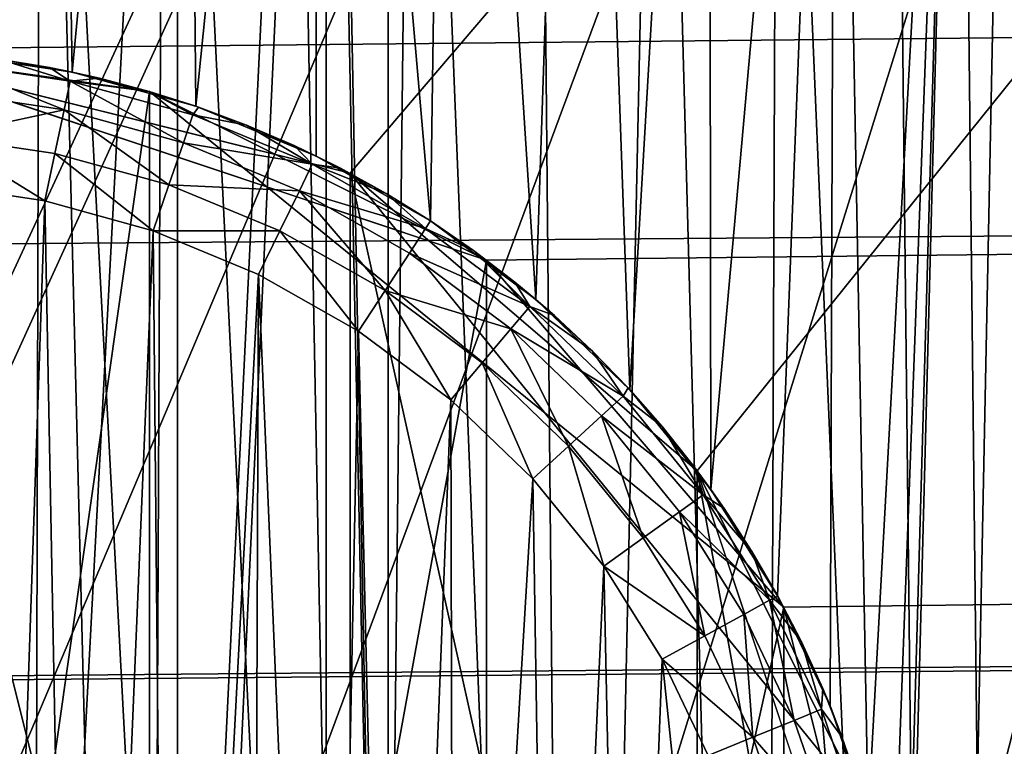
# Model space of a CAD drawing. Units: inches. Extents: x -3.9 to 59.1, y -28.3 to 27.6.
# Drawn here: x 10.6 to 10.7, y -3.8 to -3.7 of the extents above; entities that cross this region are included whole.
import ezdxf

# ---------------------------------------------------------------- set-up
doc = ezdxf.new("R2010")
doc.units = ezdxf.units.IN
doc.header["$MEASUREMENT"] = 0
doc.layers.add('72_EGR_BASE_CUSTOMARTICLE', color=7, linetype='Continuous')
doc.layers.add('SKP_Layer 01_D3G', color=7, linetype='Continuous')

# ---------------------------------------------------------------- blocks, each defined once
blk = doc.blocks.new('893e3b75-d375-4cc9-b5fd-f732340be501')
at = {"layer": 'SKP_Layer 01_D3G', "color": 0}
for points in [[(-29.13386, 13.70079, 0.3937), (-29.13386, -13.70079, 0.3937), (29.13386, -13.70079, 0.3937)], [(-29.13386, -13.70079, 0), (29.13386, 13.70079, 0), (29.13386, -13.70079, 0)], [(-29.13386, -13.70079, 0), (-29.13386, 13.70079, 0), (29.13386, 13.70079, 0)], [(-29.13386, 13.70079, 0.3937), (29.13386, -13.70079, 0.3937), (29.13386, 13.70079, 0.3937)]]:
    blk.add_3dface(points, dxfattribs=at)
blk = doc.blocks.new('4718986f-e222-4407-9c99-1d0125fdf2fd')
at = {"color": 0}
blk.add_blockref('893e3b75-d375-4cc9-b5fd-f732340be501', (-0.00001, 0), dxfattribs=at)
blk = doc.blocks.new('d8e7afa3-88cb-4efb-bba7-453b3c465751')
at = {"layer": 'SKP_Layer 01_D3G', "color": 0}
for points in [[(-8.66142, 0.15748, 0), (-25.82677, 0, 0), (-8.75591, 0.12598, 0)], [(-8.75591, 0.12598, 0), (-25.82677, 0, 0), (-8.80037, 0.07411, 0)], [(-8.80037, 0.07411, 0), (-25.82677, 0, 0), (-8.8189, 0, 0)]]:
    blk.add_3dface(points, dxfattribs=at)
blk = doc.blocks.new('83f4225d-f721-4749-a7ad-dc819a0349c7')
at = {"color": 0}
blk.add_blockref('d8e7afa3-88cb-4efb-bba7-453b3c465751', (0, 10.3735), dxfattribs=at)
blk = doc.blocks.new('35aaad6f-ce6b-4bdd-82d6-284a263c6951')
at = {"layer": 'SKP_Layer 01_D3G', "color": 0}
for points in [[(-19.92793, 10.47227, 27.16535), (-17.184, 12.40157, 27.16535), (-19.91714, 9.66145, 27.16535)], [(-19.91714, 9.66145, 27.16535), (-17.184, 12.40157, 27.16535), (-19.90926, 9.60633, 27.16535)], [(-19.90926, 9.60633, 27.16535), (-17.184, 12.40157, 27.16535), (-19.89847, 8.79551, 27.16535)], [(-19.89847, 8.79551, 27.16535), (-17.184, 12.40157, 27.16535), (-19.8906, 8.74039, 27.16535)], [(-19.8906, 8.74039, 27.16535), (-17.184, 12.40157, 27.16535), (-17.944, 10.59038, 27.16535)], [(-20.58846, 12.26273, 27.95276), (-19.08268, 10.38976, 27.95276), (-17.32284, 12.26273, 27.95276)], [(-17.32284, 12.26273, 27.95276), (-19.08268, 10.38976, 27.95276), (-19.0308, 10.43423, 27.95276)], [(-17.32284, 12.26273, 27.95276), (-19.0308, 10.43423, 27.95276), (-18.95669, 10.45276, 27.95276)], [(-17.32284, 12.26273, 27.95276), (-18.95669, 10.45276, 27.95276), (-18.88259, 10.43423, 27.95276)], [(-17.32284, 12.26273, 27.95276), (-18.88259, 10.43423, 27.95276), (-18.83071, 10.38976, 27.95276)], [(-17.32284, 12.26273, 27.95276), (-18.83071, 10.38976, 27.95276), (-18.79921, 10.29528, 27.95276)], [(-17.32284, 12.26273, 27.95276), (-18.79921, 10.29528, 27.95276), (-17.32284, -12.26273, 27.95276)], [(-19.10114, 10.05592, 22.6307), (-19.34935, 11.222, 22.03596), (-18.56195, 11.222, 22.03596)], [(-19.10114, 10.05592, 22.6307), (-18.56195, 11.222, 22.03596), (-19.06701, 10.11149, 22.60236)], [(-19.06701, 10.11149, 22.60236), (-18.56195, 11.222, 22.03596), (-19.01592, 10.14861, 22.58343)], [(-19.01592, 10.14861, 22.58343), (-18.56195, 11.222, 22.03596), (-18.95565, 10.16164, 22.57678)], [(-18.95565, 10.16164, 22.57678), (-18.56195, 11.222, 22.03596), (-18.89538, 10.14861, 22.58343)], [(-18.89538, 10.14861, 22.58343), (-18.56195, 11.222, 22.03596), (-18.84429, 10.11149, 22.60236)], [(-18.84429, 10.11149, 22.60236), (-18.56195, 11.222, 22.03596), (-18.81016, 10.05592, 22.6307)], [(-18.81016, 10.05592, 22.6307), (-18.56195, 11.222, 22.03596), (-18.79817, 9.99039, 22.66413)], [(-18.79817, 9.99039, 22.66413), (-18.56195, 11.222, 22.03596), (-18.79817, 2.66636, 26.39965)], [(-18.56195, 1.77165, 26.85599), (-18.79817, 2.66636, 26.39965), (-18.56195, 11.222, 22.03596)], [(-18.56195, 3.34646, 27.16535), (-19.34935, 10.97147, 24.19671), (-19.34935, 3.34646, 27.16535)], [(-19.34935, 10.97147, 24.19671), (-18.56195, 3.34646, 27.16535), (-18.56195, 10.97147, 24.19671)], [(-18.95669, 10.45276, 27.95276), (-27.36221, 10.9252, 27.95276), (27.3622, 10.9252, 27.95276)], [(-18.95669, 10.45276, 27.95276), (27.3622, 10.9252, 27.95276), (-18.86221, 10.42126, 27.95276)], [(-18.86221, 10.42126, 27.95276), (27.3622, 10.9252, 27.95276), (-18.81774, 10.36938, 27.95276)], [(-18.81774, 10.36938, 27.95276), (27.3622, 10.9252, 27.95276), (-18.79921, 10.29528, 27.95276)], [(-18.79921, 10.29528, 27.95276), (27.3622, 10.9252, 27.95276), (18.95669, 10.45276, 27.95276)], [(-18.90841, 10.20071, 22.70452), (-18.9336, 10.67561, 22.94251), (-18.95565, 10.2081, 22.69061)], [(-18.88617, 10.65753, 22.97655), (-18.9336, 10.67561, 22.94251), (-18.90841, 10.20071, 22.70452)], [(-18.88617, 10.65753, 22.97655), (-18.90841, 10.20071, 22.70452), (-18.88617, 10.18854, 22.72743)], [(-18.88617, 10.65753, 22.97655), (-18.87691, 10.17116, 22.76015), (-18.87691, 10.64015, 23.00927)], [(-18.88617, 10.65753, 22.97655), (-18.88617, 10.18854, 22.72743), (-18.87691, 10.17116, 22.76015)], [(-18.87691, 10.64015, 23.00927), (-18.87691, 10.17116, 22.76015), (-18.88617, 10.62277, 23.042)], [(-18.94274, 10.45214, 27.95276), (-18.94653, 10.62977, 27.95276), (-18.92703, 10.6286, 27.95276)], [(-18.94274, 10.45214, 27.95276), (-18.92703, 10.6286, 27.95276), (-18.92417, 10.44936, 27.95276)], [(-18.92417, 10.44936, 27.95276), (-18.92703, 10.6286, 27.95276), (-18.90735, 10.62626, 27.95276)], [(-18.92417, 10.44936, 27.95276), (-18.90735, 10.62626, 27.95276), (-18.90566, 10.44426, 27.95276)], [(-18.90566, 10.44426, 27.95276), (-18.90735, 10.62626, 27.95276), (-18.88758, 10.62271, 27.95276)], [(-18.88617, 10.62277, 23.042), (-18.90841, 10.14161, 22.81578), (-18.90841, 10.6106, 23.0649)], [(-18.88617, 10.62277, 23.042), (-18.88617, 10.15378, 22.79287), (-18.90841, 10.14161, 22.81578)], [(-18.90566, 10.44426, 27.95276), (-18.88758, 10.62271, 27.95276), (-18.88765, 10.43681, 27.95276)], [(-18.88765, 10.43681, 27.95276), (-18.88758, 10.62271, 27.95276), (-18.87056, 10.42711, 27.95276)], [(-18.87056, 10.42711, 27.95276), (-18.88758, 10.62271, 27.95276), (-18.86785, 10.61791, 27.95276)], [(-18.88617, 10.62277, 23.042), (-18.87691, 10.17116, 22.76015), (-18.88617, 10.15378, 22.79287)], [(-18.87056, 10.42711, 27.95276), (-18.86785, 10.61791, 27.95276), (-18.85482, 10.41536, 27.95276)], [(-18.85482, 10.41536, 27.95276), (-18.86785, 10.61791, 27.95276), (-18.84826, 10.61187, 27.95276)], [(-18.90841, 10.6106, 23.0649), (-18.9336, 10.1357, 22.82691), (-18.9336, 10.60469, 23.07603)], [(-18.90841, 10.14161, 22.81578), (-18.9336, 10.1357, 22.82691), (-18.90841, 10.6106, 23.0649)], [(-18.85482, 10.41536, 27.95276), (-18.84826, 10.61187, 27.95276), (-18.84076, 10.40185, 27.95276)], [(-18.84076, 10.40185, 27.95276), (-18.84826, 10.61187, 27.95276), (-18.82892, 10.60457, 27.95276)], [(-18.94713, 10.61009, 28.0315), (-18.94817, 9.98043, 28.0315), (-18.93043, 9.98141, 28.0315)], [(-18.94713, 10.61009, 28.0315), (-18.93043, 9.98141, 28.0315), (-18.92878, 10.609, 28.0315)], [(-18.92878, 10.609, 28.0315), (-18.93043, 9.98141, 28.0315), (-18.91311, 9.98335, 28.0315)], [(-18.92878, 10.609, 28.0315), (-18.91311, 9.98335, 28.0315), (-18.91025, 10.60679, 28.0315)], [(-18.91025, 10.60679, 28.0315), (-18.91311, 9.98335, 28.0315), (-18.87996, 9.98981, 28.0315)], [(-18.91025, 10.60679, 28.0315), (-18.87996, 9.98981, 28.0315), (-18.89165, 10.60345, 28.0315)], [(-18.84076, 10.40185, 27.95276), (-18.82892, 10.60457, 27.95276), (-18.82865, 10.38696, 27.95276)], [(-18.82865, 10.38696, 27.95276), (-18.82892, 10.60457, 27.95276), (-18.80997, 10.59604, 27.95276)], [(-18.89165, 10.60345, 28.0315), (-18.87996, 9.98981, 28.0315), (-18.87307, 10.59893, 28.0315)], [(-18.87307, 10.59893, 28.0315), (-18.87996, 9.98981, 28.0315), (-18.84911, 9.99926, 28.0315)], [(-18.87307, 10.59893, 28.0315), (-18.84911, 9.99926, 28.0315), (-18.85463, 10.59324, 28.0315)], [(-18.82865, 10.38696, 27.95276), (-18.80997, 10.59604, 27.95276), (-18.81865, 10.37107, 27.95276)], [(-18.81865, 10.37107, 27.95276), (-18.80997, 10.59604, 27.95276), (-18.81082, 10.35461, 27.95276)], [(-18.81082, 10.35461, 27.95276), (-18.80997, 10.59604, 27.95276), (-18.80511, 10.33797, 27.95276)], [(-18.80511, 10.33797, 27.95276), (-18.80997, 10.59604, 27.95276), (-18.79151, 10.58631, 27.95276)], [(-18.85463, 10.59324, 28.0315), (-18.84911, 9.99926, 28.0315), (-18.83644, 10.58637, 28.0315)], [(-19.8906, 8.74039, 27.16535), (-17.944, 10.59038, 27.16535), (-17.98337, 10.47227, 27.16535)], [(-18.83644, 10.58637, 28.0315), (-18.84911, 9.99926, 28.0315), (-18.82081, 10.01113, 28.0315)], [(-18.83644, 10.58637, 28.0315), (-18.82081, 10.01113, 28.0315), (-18.8186, 10.57835, 28.0315)], [(-18.80511, 10.33797, 27.95276), (-18.79151, 10.58631, 27.95276), (-18.80141, 10.32149, 27.95276)], [(-18.80141, 10.32149, 27.95276), (-18.79151, 10.58631, 27.95276), (-18.79954, 10.30547, 27.95276)], [(-18.79954, 10.30547, 27.95276), (-18.79151, 10.58631, 27.95276), (-18.7993, 10.29013, 27.95276)], [(-18.78508, 10.00799, 27.95276), (-18.7993, 10.29013, 27.95276), (-18.79151, 10.58631, 27.95276)], [(-18.78508, 10.00799, 27.95276), (-18.79151, 10.58631, 27.95276), (-18.77366, 10.57543, 27.95276)], [(-18.8186, 10.57835, 28.0315), (-18.82081, 10.01113, 28.0315), (-18.79517, 10.02489, 28.0315)], [(-18.8186, 10.57835, 28.0315), (-18.79517, 10.02489, 28.0315), (-18.80123, 10.56919, 28.0315)], [(-18.78508, 10.00799, 27.95276), (-18.77366, 10.57543, 27.95276), (-18.76066, 10.02406, 27.95276)], [(-18.80123, 10.56919, 28.0315), (-18.79517, 10.02489, 28.0315), (-18.78443, 10.55895, 28.0315)], [(-18.78443, 10.55895, 28.0315), (-18.79517, 10.02489, 28.0315), (-18.77219, 10.04001, 28.0315)], [(-19.8906, -8.74039, 27.16535), (-17.98337, 10.47227, 27.16535), (-18.0207, 8.74039, 27.16535)], [(-19.8906, 8.74039, 27.16535), (-17.98337, 10.47227, 27.16535), (-19.8906, -8.74039, 27.16535)], [(-18.95669, 10.45276, 27.3622), (-18.88259, 10.15632, 27.3622), (-18.88259, 10.43423, 27.3622)], [(-18.95669, 10.45276, 27.3622), (-18.95669, 10.1378, 27.3622), (-18.88259, 10.15632, 27.3622)], [(-18.95669, 10.45276, 28.54331), (-18.95669, 10.45276, 28.34646), (-18.9126, 10.44646, 28.54331)], [(-18.9126, 10.44646, 28.24803), (-18.95669, 10.45276, 27.95276), (-18.86221, 10.42126, 27.95276)], [(-18.9126, 10.44646, 28.24803), (-18.95669, 10.45276, 28.14961), (-18.95669, 10.45276, 27.95276)], [(-18.9126, 10.44646, 28.54331), (-18.95669, 10.45276, 28.34646), (-18.9126, 10.44646, 28.24803)], [(-18.95669, 10.45276, 28.34646), (-18.95669, 10.45276, 28.14961), (-18.9126, 10.44646, 28.24803)], [(-18.95669, 10.1378, 28.54331), (-18.95669, 10.45276, 28.54331), (-18.9126, 10.44646, 28.54331)], [(-18.95669, 10.45276, 27.65748), (-18.95669, 10.45276, 27.3622), (-18.88259, 10.43423, 27.65748)], [(-18.95669, 10.45276, 27.95276), (-18.95669, 10.45276, 27.65748), (-18.88259, 10.43423, 27.95276)], [(-18.88259, 10.43423, 27.65748), (-18.95669, 10.45276, 27.3622), (-18.88259, 10.43423, 27.3622)], [(-18.88259, 10.43423, 27.95276), (-18.95669, 10.45276, 27.65748), (-18.88259, 10.43423, 27.65748)], [(-18.92417, 10.44936, 27.95276), (-18.93515, 10.45128, 27.73622), (-18.94274, 10.45214, 27.95276)], [(-18.79921, 10.29528, 27.95276), (18.95669, 10.45276, 27.95276), (18.9126, 10.44646, 27.95276)], [(-18.94286, 10.45076, 27.72898), (-18.92536, 10.44372, 27.7223), (-18.94325, 10.44639, 27.7223)], [(-18.93515, 10.45128, 27.73622), (-18.92446, 10.44801, 27.72898), (-18.94286, 10.45076, 27.72898)], [(-18.92446, 10.44801, 27.72898), (-18.92536, 10.44372, 27.7223), (-18.94286, 10.45076, 27.72898)], [(-18.92417, 10.44936, 27.95276), (-18.92757, 10.45004, 27.73622), (-18.93515, 10.45128, 27.73622)], [(-18.92757, 10.45004, 27.73622), (-18.92446, 10.44801, 27.72898), (-18.93515, 10.45128, 27.73622)], [(-18.92417, 10.44936, 27.95276), (-18.92006, 10.44844, 27.73622), (-18.92757, 10.45004, 27.73622)], [(-18.92006, 10.44844, 27.73622), (-18.92446, 10.44801, 27.72898), (-18.92757, 10.45004, 27.73622)], [(-18.90566, 10.44426, 27.95276), (-18.91263, 10.44647, 27.73622), (-18.92417, 10.44936, 27.95276)], [(-18.92417, 10.44936, 27.95276), (-18.91263, 10.44647, 27.73622), (-18.92006, 10.44844, 27.73622)], [(-18.92446, 10.44801, 27.72898), (-18.90753, 10.4388, 27.7223), (-18.92536, 10.44372, 27.7223)], [(-18.91263, 10.44647, 27.73622), (-18.92446, 10.44801, 27.72898), (-18.92006, 10.44844, 27.73622)], [(-18.90611, 10.44295, 27.72898), (-18.90753, 10.4388, 27.7223), (-18.92446, 10.44801, 27.72898)], [(-18.91263, 10.44647, 27.73622), (-18.90611, 10.44295, 27.72898), (-18.92446, 10.44801, 27.72898)], [(-18.95669, 10.1378, 28.54331), (-18.9126, 10.44646, 28.54331), (-18.9126, 10.14409, 28.54331)], [(-18.92536, 10.44372, 27.7223), (-18.94384, 10.43975, 27.71792), (-18.94325, 10.44639, 27.7223)], [(-18.90566, 10.44426, 27.95276), (-18.90529, 10.44413, 27.73622), (-18.91263, 10.44647, 27.73622)], [(-18.90529, 10.44413, 27.73622), (-18.90611, 10.44295, 27.72898), (-18.91263, 10.44647, 27.73622)], [(-18.9126, 10.44646, 28.54331), (-18.9126, 10.44646, 28.24803), (-18.86221, 10.42126, 28.54331)], [(-18.9126, 10.44646, 28.24803), (-18.86221, 10.42126, 27.95276), (-18.81774, 10.36938, 28.24803)], [(-18.86221, 10.42126, 28.54331), (-18.9126, 10.44646, 28.24803), (-18.81774, 10.36938, 28.24803)], [(-18.9126, 10.14409, 28.54331), (-18.9126, 10.44646, 28.54331), (-18.86221, 10.42126, 28.54331)], [(-18.79921, 10.29528, 27.95276), (18.9126, 10.44646, 27.95276), (18.8622, 10.42126, 27.95276)], [(-18.89807, 10.44144, 27.73622), (-18.90611, 10.44295, 27.72898), (-18.90529, 10.44413, 27.73622)], [(-18.90566, 10.44426, 27.95276), (-18.89807, 10.44144, 27.73622), (-18.90529, 10.44413, 27.73622)], [(-18.88765, 10.43681, 27.95276), (-18.89807, 10.44144, 27.73622), (-18.90566, 10.44426, 27.95276)], [(-18.92536, 10.44372, 27.7223), (-18.92674, 10.43719, 27.71792), (-18.94384, 10.43975, 27.71792)], [(-18.9097, 10.43249, 27.71792), (-18.92674, 10.43719, 27.71792), (-18.92536, 10.44372, 27.7223)], [(-18.90753, 10.4388, 27.7223), (-18.9097, 10.43249, 27.71792), (-18.92536, 10.44372, 27.7223)], [(-18.88825, 10.43557, 27.72898), (-18.90753, 10.4388, 27.7223), (-18.90611, 10.44295, 27.72898)], [(-18.89807, 10.44144, 27.73622), (-18.88825, 10.43557, 27.72898), (-18.90611, 10.44295, 27.72898)], [(-18.88765, 10.43681, 27.95276), (-18.89097, 10.43839, 27.73622), (-18.89807, 10.44144, 27.73622)], [(-18.89097, 10.43839, 27.73622), (-18.88825, 10.43557, 27.72898), (-18.89807, 10.44144, 27.73622)], [(-18.92824, 10.4301, 27.71654), (-18.94448, 10.43253, 27.71654), (-18.94384, 10.43975, 27.71792)], [(-18.92674, 10.43719, 27.71792), (-18.92824, 10.4301, 27.71654), (-18.94384, 10.43975, 27.71792)], [(-18.89018, 10.43163, 27.7223), (-18.9097, 10.43249, 27.71792), (-18.90753, 10.4388, 27.7223)], [(-18.88825, 10.43557, 27.72898), (-18.89018, 10.43163, 27.7223), (-18.90753, 10.4388, 27.7223)], [(-18.88765, 10.43681, 27.95276), (-18.88401, 10.43498, 27.73622), (-18.89097, 10.43839, 27.73622)], [(-18.88401, 10.43498, 27.73622), (-18.88825, 10.43557, 27.72898), (-18.89097, 10.43839, 27.73622)], [(-18.91204, 10.42564, 27.71654), (-18.92824, 10.4301, 27.71654), (-18.92674, 10.43719, 27.71792)], [(-18.9097, 10.43249, 27.71792), (-18.91204, 10.42564, 27.71654), (-18.92674, 10.43719, 27.71792)], [(-18.87056, 10.42711, 27.95276), (-18.8772, 10.43122, 27.73622), (-18.88765, 10.43681, 27.95276)], [(-18.88765, 10.43681, 27.95276), (-18.8772, 10.43122, 27.73622), (-18.88401, 10.43498, 27.73622)], [(-18.87132, 10.42596, 27.72898), (-18.89018, 10.43163, 27.7223), (-18.88825, 10.43557, 27.72898)], [(-18.8772, 10.43122, 27.73622), (-18.87132, 10.42596, 27.72898), (-18.88825, 10.43557, 27.72898)], [(-18.8772, 10.43122, 27.73622), (-18.88825, 10.43557, 27.72898), (-18.88401, 10.43498, 27.73622)], [(-18.88259, 10.43423, 27.3622), (-18.83071, 10.20079, 27.3622), (-18.83071, 10.38976, 27.3622)], [(-18.88259, 10.43423, 27.3622), (-18.88259, 10.15632, 27.3622), (-18.83071, 10.20079, 27.3622)], [(-18.88259, 10.43423, 27.65748), (-18.88259, 10.43423, 27.3622), (-18.83071, 10.38976, 27.3622)], [(-18.88259, 10.43423, 27.65748), (-18.80551, 10.33937, 27.65748), (-18.83071, 10.38976, 27.95276)], [(-18.88259, 10.43423, 27.95276), (-18.88259, 10.43423, 27.65748), (-18.83071, 10.38976, 27.95276)], [(-18.88259, 10.43423, 27.65748), (-18.83071, 10.38976, 27.3622), (-18.80551, 10.33937, 27.65748)], [(-18.93763, 10.15881, 27.71654), (-18.94448, 10.43253, 27.71654), (-18.92824, 10.4301, 27.71654)], [(-18.8931, 10.42563, 27.71792), (-18.91204, 10.42564, 27.71654), (-18.9097, 10.43249, 27.71792)], [(-18.89018, 10.43163, 27.7223), (-18.8931, 10.42563, 27.71792), (-18.9097, 10.43249, 27.71792)], [(-18.87737, 10.4167, 27.71792), (-18.8931, 10.42563, 27.71792), (-18.89018, 10.43163, 27.7223)], [(-18.87372, 10.42229, 27.7223), (-18.87737, 10.4167, 27.71792), (-18.89018, 10.43163, 27.7223)], [(-18.87132, 10.42596, 27.72898), (-18.87372, 10.42229, 27.7223), (-18.89018, 10.43163, 27.7223)], [(-18.87056, 10.42711, 27.95276), (-18.87056, 10.42711, 27.73622), (-18.8772, 10.43122, 27.73622)], [(-18.87056, 10.42711, 27.73622), (-18.87132, 10.42596, 27.72898), (-18.8772, 10.43122, 27.73622)], [(-18.93763, 10.15881, 27.71654), (-18.92824, 10.4301, 27.71654), (-18.92312, 10.16163, 27.71654)], [(-18.92312, 10.16163, 27.71654), (-18.92824, 10.4301, 27.71654), (-18.91204, 10.42564, 27.71654)], [(-18.86413, 10.42268, 27.73622), (-18.87132, 10.42596, 27.72898), (-18.87056, 10.42711, 27.73622)], [(-18.85482, 10.41536, 27.95276), (-18.86413, 10.42268, 27.73622), (-18.87056, 10.42711, 27.95276)], [(-18.87056, 10.42711, 27.95276), (-18.86413, 10.42268, 27.73622), (-18.87056, 10.42711, 27.73622)], [(-18.92312, 10.16163, 27.71654), (-18.91204, 10.42564, 27.71654), (-18.90963, 10.16577, 27.71654)], [(-18.90963, 10.16577, 27.71654), (-18.91204, 10.42564, 27.71654), (-18.89628, 10.41912, 27.71654)], [(-18.8931, 10.42563, 27.71792), (-18.89628, 10.41912, 27.71654), (-18.91204, 10.42564, 27.71654)], [(-18.88133, 10.41063, 27.71654), (-18.89628, 10.41912, 27.71654), (-18.8931, 10.42563, 27.71792)], [(-18.87737, 10.4167, 27.71792), (-18.88133, 10.41063, 27.71654), (-18.8931, 10.42563, 27.71792)], [(-18.85571, 10.41431, 27.72898), (-18.87372, 10.42229, 27.7223), (-18.87132, 10.42596, 27.72898)], [(-18.86413, 10.42268, 27.73622), (-18.85571, 10.41431, 27.72898), (-18.87132, 10.42596, 27.72898)], [(-18.85855, 10.41097, 27.7223), (-18.87737, 10.4167, 27.71792), (-18.87372, 10.42229, 27.7223)], [(-18.85571, 10.41431, 27.72898), (-18.85855, 10.41097, 27.7223), (-18.87372, 10.42229, 27.7223)], [(-18.85482, 10.41536, 27.95276), (-18.85795, 10.41796, 27.73622), (-18.86413, 10.42268, 27.73622)], [(-18.85795, 10.41796, 27.73622), (-18.85571, 10.41431, 27.72898), (-18.86413, 10.42268, 27.73622)], [(-18.9126, 10.14409, 28.54331), (-18.86221, 10.42126, 28.54331), (-18.86221, 10.16929, 28.54331)], [(-18.86221, 10.42126, 28.54331), (-18.81774, 10.36938, 28.24803), (-18.81774, 10.36938, 28.54331)], [(-18.86221, 10.42126, 27.95276), (-18.81774, 10.36938, 27.95276), (-18.81774, 10.36938, 28.24803)], [(-18.86221, 10.16929, 28.54331), (-18.86221, 10.42126, 28.54331), (-18.81774, 10.36938, 28.54331)], [(-18.79921, 10.29528, 27.95276), (18.8622, 10.42126, 27.95276), (18.81774, 10.36938, 27.95276)], [(-18.90963, 10.16577, 27.71654), (-18.89628, 10.41912, 27.71654), (-18.89725, 10.17096, 27.71654)], [(-18.89725, 10.17096, 27.71654), (-18.89628, 10.41912, 27.71654), (-18.88603, 10.17698, 27.71654)], [(-18.88603, 10.17698, 27.71654), (-18.89628, 10.41912, 27.71654), (-18.88133, 10.41063, 27.71654)], [(-18.85482, 10.41536, 27.95276), (-18.85204, 10.41295, 27.73622), (-18.85795, 10.41796, 27.73622)], [(-18.85204, 10.41295, 27.73622), (-18.85571, 10.41431, 27.72898), (-18.85795, 10.41796, 27.73622)], [(-18.86755, 10.40035, 27.71654), (-18.88133, 10.41063, 27.71654), (-18.87737, 10.4167, 27.71792)], [(-18.85855, 10.41097, 27.7223), (-18.86286, 10.40588, 27.71792), (-18.87737, 10.4167, 27.71792)], [(-18.86286, 10.40588, 27.71792), (-18.86755, 10.40035, 27.71654), (-18.87737, 10.4167, 27.71792)], [(-18.84076, 10.40185, 27.95276), (-18.84639, 10.40767, 27.73622), (-18.85482, 10.41536, 27.95276)], [(-18.85482, 10.41536, 27.95276), (-18.84639, 10.40767, 27.73622), (-18.85204, 10.41295, 27.73622)], [(-18.84178, 10.40092, 27.72898), (-18.85855, 10.41097, 27.7223), (-18.85571, 10.41431, 27.72898)], [(-18.84639, 10.40767, 27.73622), (-18.85571, 10.41431, 27.72898), (-18.85204, 10.41295, 27.73622)], [(-18.84639, 10.40767, 27.73622), (-18.84178, 10.40092, 27.72898), (-18.85571, 10.41431, 27.72898)], [(-18.88603, 10.17698, 27.71654), (-18.88133, 10.41063, 27.71654), (-18.87597, 10.1836, 27.71654)], [(-18.87597, 10.1836, 27.71654), (-18.88133, 10.41063, 27.71654), (-18.86755, 10.40035, 27.71654)], [(-18.84992, 10.39344, 27.71792), (-18.86286, 10.40588, 27.71792), (-18.85855, 10.41097, 27.7223)], [(-18.845, 10.39795, 27.7223), (-18.84992, 10.39344, 27.71792), (-18.85855, 10.41097, 27.7223)], [(-18.84178, 10.40092, 27.72898), (-18.845, 10.39795, 27.7223), (-18.85855, 10.41097, 27.7223)], [(-18.84639, 10.40767, 27.73622), (-18.84076, 10.40185, 27.95276), (-18.84102, 10.40214, 27.73622)], [(-18.84639, 10.40767, 27.73622), (-18.84102, 10.40214, 27.73622), (-18.84178, 10.40092, 27.72898)], [(-18.85525, 10.38853, 27.71654), (-18.86755, 10.40035, 27.71654), (-18.86286, 10.40588, 27.71792)], [(-18.84992, 10.39344, 27.71792), (-18.85525, 10.38853, 27.71654), (-18.86286, 10.40588, 27.71792)], [(-18.84102, 10.40214, 27.73622), (-18.83594, 10.39636, 27.73622), (-18.84178, 10.40092, 27.72898)], [(-18.84102, 10.40214, 27.73622), (-18.84076, 10.40185, 27.95276), (-18.83594, 10.39636, 27.73622)], [(-18.84076, 10.40185, 27.95276), (-18.82865, 10.38696, 27.95276), (-18.83594, 10.39636, 27.73622)], [(-18.87597, 10.1836, 27.71654), (-18.86755, 10.40035, 27.71654), (-18.86705, 10.19062, 27.71654)], [(-18.86705, 10.19062, 27.71654), (-18.86755, 10.40035, 27.71654), (-18.85525, 10.38853, 27.71654)], [(-18.84178, 10.40092, 27.72898), (-18.82978, 10.38615, 27.72898), (-18.845, 10.39795, 27.7223)], [(-18.84178, 10.40092, 27.72898), (-18.83594, 10.39636, 27.73622), (-18.82978, 10.38615, 27.72898)], [(-18.83877, 10.37971, 27.71792), (-18.84992, 10.39344, 27.71792), (-18.845, 10.39795, 27.7223)], [(-18.83334, 10.3836, 27.7223), (-18.83877, 10.37971, 27.71792), (-18.845, 10.39795, 27.7223)], [(-18.845, 10.39795, 27.7223), (-18.82978, 10.38615, 27.72898), (-18.83334, 10.3836, 27.7223)], [(-18.83594, 10.39636, 27.73622), (-18.82865, 10.38696, 27.95276), (-18.83115, 10.39035, 27.73622)], [(-18.83594, 10.39636, 27.73622), (-18.83115, 10.39035, 27.73622), (-18.82978, 10.38615, 27.72898)], [(-18.84466, 10.3755, 27.71654), (-18.85525, 10.38853, 27.71654), (-18.84992, 10.39344, 27.71792)], [(-18.83877, 10.37971, 27.71792), (-18.84466, 10.3755, 27.71654), (-18.84992, 10.39344, 27.71792)], [(-18.83115, 10.39035, 27.73622), (-18.82865, 10.38696, 27.95276), (-18.82667, 10.38412, 27.73622)], [(-18.83115, 10.39035, 27.73622), (-18.82667, 10.38412, 27.73622), (-18.82978, 10.38615, 27.72898)], [(-18.83071, 10.38976, 27.3622), (-18.83071, 10.20079, 27.3622), (-18.80551, 10.25118, 27.3622)], [(-18.83071, 10.38976, 27.3622), (-18.80551, 10.25118, 27.3622), (-18.80551, 10.33937, 27.3622)], [(-18.83071, 10.38976, 27.3622), (-18.80551, 10.33937, 27.3622), (-18.80551, 10.33937, 27.65748)], [(-18.83071, 10.38976, 27.95276), (-18.80551, 10.33937, 27.65748), (-18.79921, 10.29528, 27.95276)], [(-18.86705, 10.19062, 27.71654), (-18.85525, 10.38853, 27.71654), (-18.85236, 10.20526, 27.71654)], [(-18.85236, 10.20526, 27.71654), (-18.85525, 10.38853, 27.71654), (-18.84466, 10.3755, 27.71654)], [(-18.82865, 10.38696, 27.95276), (-18.82249, 10.37767, 27.73622), (-18.82667, 10.38412, 27.73622)], [(-18.82865, 10.38696, 27.95276), (-18.81865, 10.37107, 27.95276), (-18.82249, 10.37767, 27.73622)], [(-18.82978, 10.38615, 27.72898), (-18.81987, 10.3704, 27.72898), (-18.83334, 10.3836, 27.7223)], [(-18.82978, 10.38615, 27.72898), (-18.82249, 10.37767, 27.73622), (-18.81987, 10.3704, 27.72898)], [(-18.82978, 10.38615, 27.72898), (-18.82667, 10.38412, 27.73622), (-18.82249, 10.37767, 27.73622)], [(-18.82956, 10.36508, 27.71792), (-18.83877, 10.37971, 27.71792), (-18.83334, 10.3836, 27.7223)], [(-18.82371, 10.36829, 27.7223), (-18.82956, 10.36508, 27.71792), (-18.83334, 10.3836, 27.7223)], [(-18.83334, 10.3836, 27.7223), (-18.81987, 10.3704, 27.72898), (-18.82371, 10.36829, 27.7223)], [(-18.82956, 10.36508, 27.71792), (-18.84466, 10.3755, 27.71654), (-18.83877, 10.37971, 27.71792)], [(-18.82249, 10.37767, 27.73622), (-18.81865, 10.37107, 27.95276), (-18.81863, 10.37102, 27.73622)], [(-18.82249, 10.37767, 27.73622), (-18.81863, 10.37102, 27.73622), (-18.81987, 10.3704, 27.72898)], [(-18.85236, 10.20526, 27.71654), (-18.84466, 10.3755, 27.71654), (-18.84134, 10.21991, 27.71654)], [(-18.84134, 10.21991, 27.71654), (-18.84466, 10.3755, 27.71654), (-18.83591, 10.36159, 27.71654)], [(-18.82956, 10.36508, 27.71792), (-18.83591, 10.36159, 27.71654), (-18.84466, 10.3755, 27.71654)], [(-18.81987, 10.3704, 27.72898), (-18.81616, 10.35244, 27.7223), (-18.82371, 10.36829, 27.7223)], [(-18.81863, 10.37102, 27.73622), (-18.81509, 10.36419, 27.73622), (-18.81987, 10.3704, 27.72898)], [(-18.81987, 10.3704, 27.72898), (-18.8121, 10.35409, 27.72898), (-18.81616, 10.35244, 27.7223)], [(-18.81987, 10.3704, 27.72898), (-18.81509, 10.36419, 27.73622), (-18.8121, 10.35409, 27.72898)], [(-18.81865, 10.37107, 27.95276), (-18.81509, 10.36419, 27.73622), (-18.81863, 10.37102, 27.73622)], [(-18.81865, 10.37107, 27.95276), (-18.81082, 10.35461, 27.95276), (-18.81509, 10.36419, 27.73622)], [(-18.86221, 10.16929, 28.54331), (-18.81774, 10.36938, 28.54331), (-18.81774, 10.22117, 28.54331)], [(-18.81774, 10.36938, 28.24803), (-18.79921, 10.29528, 28.24803), (-18.79921, 10.29528, 28.54331)], [(-18.81774, 10.36938, 27.95276), (-18.79921, 10.29528, 28.24803), (-18.81774, 10.36938, 28.24803)], [(-18.81774, 10.36938, 27.95276), (-18.79921, 10.29528, 27.95276), (-18.79921, 10.29528, 28.24803)], [(-18.81774, 10.36938, 28.24803), (-18.79921, 10.29528, 28.54331), (-18.81774, 10.36938, 28.54331)], [(-18.81774, 10.22117, 28.54331), (-18.81774, 10.36938, 28.54331), (-18.79921, 10.29528, 28.54331)], [(-18.79921, 10.29528, 27.95276), (18.81774, 10.36938, 27.95276), (18.79921, 10.29528, 27.95276)], [(-18.82234, 10.34992, 27.71792), (-18.82956, 10.36508, 27.71792), (-18.82371, 10.36829, 27.7223)], [(-18.81616, 10.35244, 27.7223), (-18.82234, 10.34992, 27.71792), (-18.82371, 10.36829, 27.7223)], [(-18.82234, 10.34992, 27.71792), (-18.83591, 10.36159, 27.71654), (-18.82956, 10.36508, 27.71792)], [(-18.81509, 10.36419, 27.73622), (-18.81082, 10.35461, 27.95276), (-18.81189, 10.35718, 27.73622)], [(-18.81509, 10.36419, 27.73622), (-18.81189, 10.35718, 27.73622), (-18.8121, 10.35409, 27.72898)], [(-18.84134, 10.21991, 27.71654), (-18.83591, 10.36159, 27.71654), (-18.82485, 10.25522, 27.71654)], [(-18.82485, 10.25522, 27.71654), (-18.83591, 10.36159, 27.71654), (-18.82905, 10.34719, 27.71654)], [(-18.82234, 10.34992, 27.71792), (-18.82905, 10.34719, 27.71654), (-18.83591, 10.36159, 27.71654)], [(-18.81189, 10.35718, 27.73622), (-18.80903, 10.35, 27.73622), (-18.8121, 10.35409, 27.72898)], [(-18.81189, 10.35718, 27.73622), (-18.81082, 10.35461, 27.95276), (-18.80903, 10.35, 27.73622)], [(-18.81082, 10.35461, 27.95276), (-18.80651, 10.34267, 27.73622), (-18.80903, 10.35, 27.73622)], [(-18.81082, 10.35461, 27.95276), (-18.80511, 10.33797, 27.95276), (-18.80651, 10.34267, 27.73622)], [(-18.8121, 10.35409, 27.72898), (-18.81066, 10.33641, 27.7223), (-18.81616, 10.35244, 27.7223)], [(-18.8121, 10.35409, 27.72898), (-18.80644, 10.33759, 27.72898), (-18.81066, 10.33641, 27.7223)], [(-18.8121, 10.35409, 27.72898), (-18.80903, 10.35, 27.73622), (-18.80644, 10.33759, 27.72898)], [(-18.81066, 10.33641, 27.7223), (-18.82234, 10.34992, 27.71792), (-18.81616, 10.35244, 27.7223)], [(-18.81709, 10.3346, 27.71792), (-18.82905, 10.34719, 27.71654), (-18.82234, 10.34992, 27.71792)], [(-18.81066, 10.33641, 27.7223), (-18.81709, 10.3346, 27.71792), (-18.82234, 10.34992, 27.71792)], [(-18.80903, 10.35, 27.73622), (-18.80651, 10.34267, 27.73622), (-18.80644, 10.33759, 27.72898)]]:
    blk.add_3dface(points, dxfattribs=at)
blk = doc.blocks.new('65c1f5d0-009d-4b64-a3d3-fd60708fd202')
at = {"layer": 'SKP_Layer 01_D3G', "color": 0}
for points in [[(-27.22337, 10.78636, 28.74016), (-25.98425, 10.45276, 28.74016), (27.22336, 10.78636, 28.74016)], [(27.22336, 10.78636, 28.74016), (-25.98425, 10.45276, 28.74016), (-25.94016, 10.44646, 28.74016)], [(27.22336, 10.78636, 28.74016), (-25.94016, 10.44646, 28.74016), (-25.88977, 10.42126, 28.74016)], [(27.22336, 10.78636, 28.74016), (-25.88977, 10.42126, 28.74016), (-25.8453, 10.36938, 28.74016)], [(27.22336, 10.78636, 28.74016), (-25.8453, 10.36938, 28.74016), (-25.82677, 10.29528, 28.74016)], [(27.22336, 10.78636, 28.74016), (-25.82677, 10.29528, 28.74016), (-8.66142, 10.45276, 28.74016)]]:
    blk.add_3dface(points, dxfattribs=at)
at = {"color": 0}
for name, p in [('35aaad6f-ce6b-4bdd-82d6-284a263c6951', (0, 0)), ('83f4225d-f721-4749-a7ad-dc819a0349c7', (0, -0.07823, 28.74016))]:
    blk.add_blockref(name, p, dxfattribs=at)
blk = doc.blocks.new('54f2317c-b2f8-4442-9f96-357e5aab57fe')
at = {"color": 0}
blk.add_blockref('65c1f5d0-009d-4b64-a3d3-fd60708fd202', (0, 0), dxfattribs=at)
blk = doc.blocks.new('ad5be276-0944-429b-af89-92d9ba92d6c1')
at = {"color": 250, "true_color": 0x181818}
for name, p in [('54f2317c-b2f8-4442-9f96-357e5aab57fe', (0, 0)), ('4718986f-e222-4407-9c99-1d0125fdf2fd', (0.00001, 0, 28.8189))]:
    blk.add_blockref(name, p, dxfattribs=at)
blk = doc.blocks.new('cf9bcf4c-2e51-44ed-9c27-9c450898b2fa', base_point=(-3.879, 28.34646))
blk.add_blockref('ad5be276-0944-429b-af89-92d9ba92d6c1', (25.64856, 14.17323))

msp = doc.modelspace()

# ---------------------------------------------------------------- block references
at = {"layer": '72_EGR_BASE_CUSTOMARTICLE'}
msp.add_blockref('cf9bcf4c-2e51-44ed-9c27-9c450898b2fa', (0, 0), dxfattribs=at)

doc.saveas('drawing.dxf')
